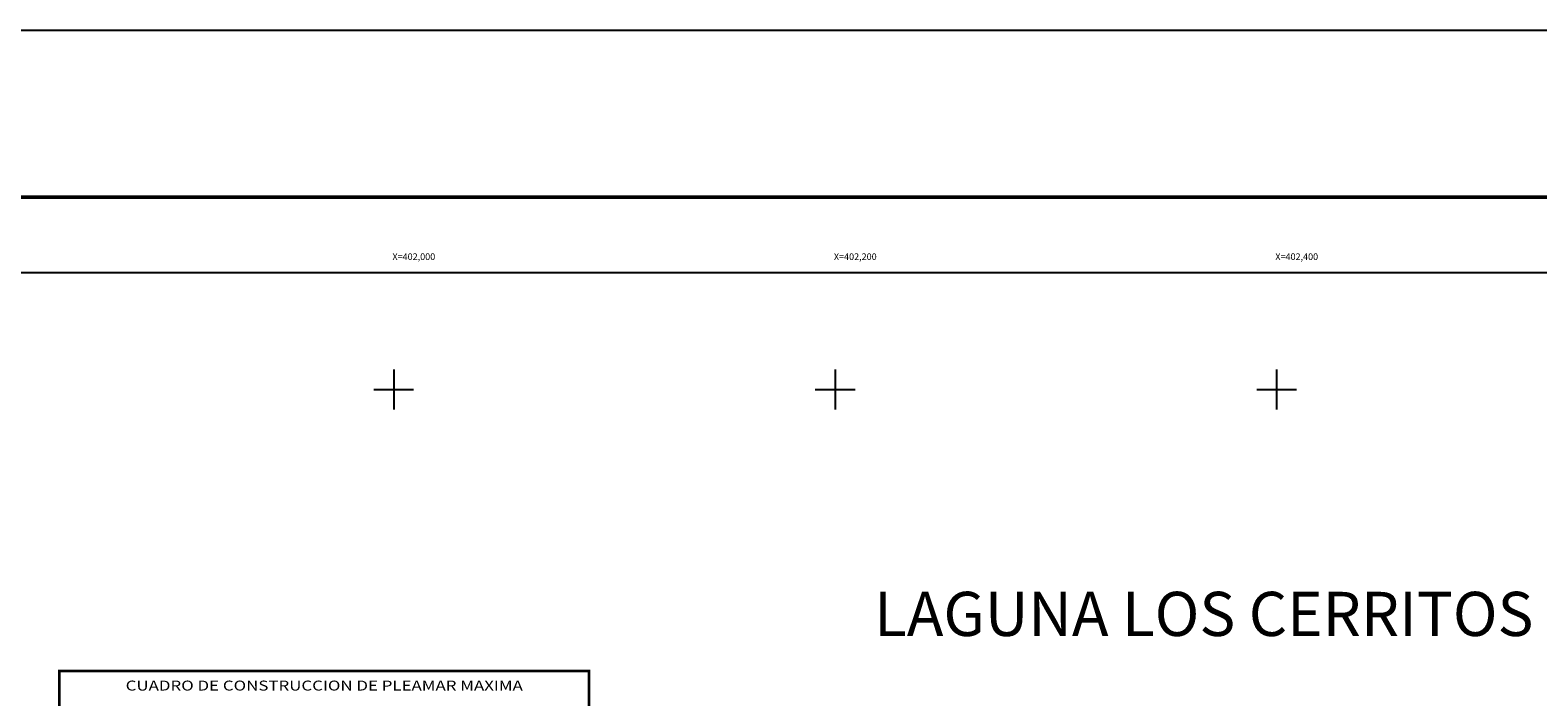
# Model space of a CAD drawing. Units: inches. Extents: x 401250 to 403650, y 2521363 to 2523163.
# Drawn here: x 401835 to 402518, y 2522861 to 2523163 of the extents above; entities that cross this region are included whole.
import ezdxf
from ezdxf.enums import TextEntityAlignment as Align

# ---------------------------------------------------------------- set-up
doc = ezdxf.new("R2010")
doc.units = ezdxf.units.IN
doc.header["$LTSCALE"] = 40
doc.header["$MEASUREMENT"] = 0
for name, color, linetype in [('Cuadricula', 7, 'Continuous'), ('CVL_CUADCON', 1, 'Continuous'), ('CVL_CUADCON_TIT', 1, 'Continuous'), ('CVL_RET_TX', 7, 'Continuous'), ('CVL_RETUTM', 8, 'Continuous')]:
    doc.layers.add(name, color=color, linetype=linetype)
doc.styles.add('MONOTXT4', font='MONOTXT4.shx')

msp = doc.modelspace()

# ---------------------------------------------------------------- linework, layer by layer
at = {"layer": 'Cuadricula', "color": 7, "linetype": 'Continuous'}
msp.add_lwpolyline([(401374.69, 2523053.01), (403174.69, 2523053.01), (403174.69, 2521453.01), (401374.69, 2521453.01)], close=True, dxfattribs=at)
at = {"layer": 'CVL_CUADCON', "color": 7, "linetype": 'Continuous', "const_width": 1.2, "flags": 128}
msp.add_lwpolyline([(401848.57, 2522872.61), (402088.49, 2522872.61), (402088.55, 2522552.69), (401848.63, 2522552.69)], close=True, dxfattribs=at)
at = {"layer": 'CVL_CUADCON_TIT', "color": 7, "elevation": 2.32}
msp.add_lwpolyline([(401250.49, 2523162.65), (403650.49, 2523162.65), (403650.49, 2521362.65), (401250.49, 2521362.65)], close=True, dxfattribs=at)
at = {"layer": 'CVL_CUADCON_TIT', "color": 7}
msp.add_lwpolyline([(403567.3, 2521425.75, 1.6, 1.6, 0), (401315.45, 2521425.75, 1.6, 1.6, 0), (401315.45, 2523087.06, 1.6, 1.6, 0), (403567.3, 2523087.06, 1.6, 1.6, 0)], format="xyseb", close=True, dxfattribs=at)
at = {"layer": 'CVL_RETUTM', "color": 8, "linetype": 'Continuous'}
for p, q in [((402000, 2523009), (402000, 2522991)), ((402200, 2523009), (402200, 2522991)), ((402400, 2523009), (402400, 2522991)), ((401991, 2523000), (402009, 2523000)), ((402191, 2523000), (402209, 2523000)), ((402391, 2523000), (402409, 2523000))]:
    msp.add_line(p, q, dxfattribs=at)

# ---------------------------------------------------------------- texts
at = {"insert": (402217.65, 2522908.39), "char_height": 20, "width": 980.2273, "attachment_point": 1}
msp.add_mtext('{\\fArial|b0|i0|c0|p34;LAGUNA LOS CERRITOS}', dxfattribs=at)
at = {"layer": 'CVL_CUADCON_TIT', "color": 7, "style": 'MONOTXT4', "width": 1.053478}
msp.add_text('CUADRO DE CONSTRUCCION DE PLEAMAR MAXIMA', height=4.5, dxfattribs=at).set_placement((401878.57, 2522863.7), (402058.49, 2522863.7), align=Align.FIT)
at = {"layer": 'CVL_RET_TX', "color": 7, "style": 'MONOTXT4'}
for s, p in [('X=402,000', (402018.81, 2523060.11)), ('X=402,200', (402218.81, 2523060.11)), ('X=402,400', (402418.81, 2523060.11))]:
    msp.add_text(s, height=3, dxfattribs=at).set_placement(p, align=Align.MIDDLE_RIGHT)

doc.saveas('drawing.dxf')
